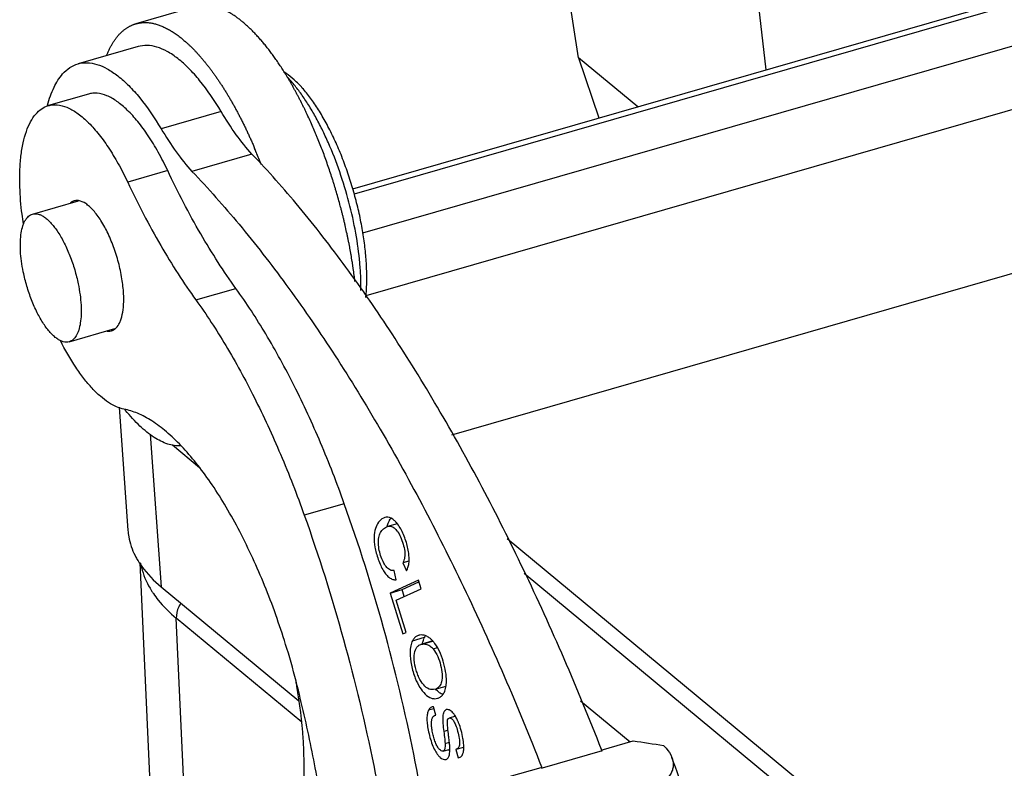
# Model space of a CAD drawing. Units: millimetres. Extents: x 1592 to 2186, y 594 to 1014.
# Drawn here: x 1643 to 1665, y 699 to 715 of the extents above; entities that cross this region are included whole.
import ezdxf

# ---------------------------------------------------------------- set-up
doc = ezdxf.new("R2010")
doc.units = ezdxf.units.MM
doc.header["$LTSCALE"] = 65.395
doc.layers.get('0').update_dxf_attribs({"linetype": 'CONTINUOUS', "lineweight": 30})
doc.layers.add('11', color=7, linetype='CONTINUOUS')

msp = doc.modelspace()

# ---------------------------------------------------------------- linework, layer by layer
at = {"color": 7, "linetype": 'Continuous'}
for p, q in [((1650.401, 711.594), (1701.465, 726.281)), ((1701.678, 726.211), (1650.437, 711.472)), ((1650.626, 710.616), (1702.495, 725.535)), ((1703.012, 724.269), (1650.693, 709.22)), ((1658.737, 721.437), (1659.58, 714.234)), ((1652.604, 706.133), (1703.267, 720.705)), ((1655.42, 714.502), (1654.55, 720.018)), ((1646.916, 715.639), (1645.583, 715.256)), ((1645.632, 714.749), (1644.299, 714.366)), ((1655.42, 714.502), (1655.867, 713.166)), ((1656.733, 713.415), (1655.42, 714.502)), ((1648.923, 714.153), (1648.873, 714.186)), ((1644.529, 713.694), (1643.64, 713.438)), ((1647.478, 713.31), (1646.144, 712.926)), ((1648.163, 712.361), (1646.83, 711.978)), ((1646.291, 711.996), (1645.402, 711.74)), ((1643.285, 711.031), (1644.31, 711.326)), ((1646.919, 709.124), (1647.807, 709.379)), ((1644.101, 708.196), (1645.116, 708.488)), ((1645.211, 706.743), (1645.407, 704.01)), ((1645.903, 706.146), (1646.146, 702.757)), ((1647, 705.402), (1646.397, 705.902)), ((1650.214, 704.601), (1649.326, 704.345)), ((1651.391, 704.159), (1651.176, 704.097)), ((1662.36, 696.767), (1653.832, 703.823)), ((1651.652, 703.325), (1651.517, 703.286)), ((1645.674, 703.298), (1646.021, 695.649)), ((1651.369, 702.915), (1651.323, 703.119)), ((1651.517, 703.286), (1651.599, 703.113)), ((1651.861, 702.908), (1651.233, 702.618)), ((1651.921, 702.715), (1651.861, 702.908)), ((1661.658, 696.888), (1654.209, 703.052)), ((1646.146, 702.757), (1649.206, 700.226)), ((1651.233, 702.618), (1651.5, 702.695)), ((1651.367, 702.46), (1651.921, 702.715)), ((1651.5, 702.695), (1651.874, 702.867)), ((1651.547, 702.543), (1651.5, 702.695)), ((1651.233, 702.618), (1651.517, 701.71)), ((1651.591, 701.744), (1651.367, 702.46)), ((1646.764, 695.863), (1646.483, 702.058)), ((1649.269, 699.752), (1646.483, 702.058)), ((1651.517, 701.71), (1651.591, 701.744)), ((1651.732, 701.561), (1651.998, 701.638)), ((1651.876, 701.682), (1651.864, 701.679)), ((1652.183, 701.555), (1651.917, 701.478)), ((1651.917, 701.478), (1651.93, 701.481)), ((1651.93, 701.481), (1652.18, 701.553)), ((1652.187, 701.379), (1652.285, 701.408)), ((1649.161, 700.555), (1649.157, 700.575)), ((1652.231, 700.483), (1652.475, 700.553)), ((1652.206, 700.051), (1652.085, 700.016)), ((1652.193, 700.095), (1652.165, 700.091)), ((1652.245, 699.911), (1652.193, 700.095)), ((1655.464, 700.229), (1656.565, 699.318)), ((1652.24, 699.91), (1652.245, 699.911)), ((1652.684, 699.884), (1652.545, 699.845)), ((1652.507, 699.567), (1652.425, 699.544)), ((1652.409, 699.112), (1652.565, 699.157)), ((1652.453, 699.282), (1652.55, 699.309)), ((1652.701, 699.15), (1652.87, 699.199)), ((1652.701, 699.15), (1652.695, 699.149)), ((1652.695, 699.149), (1652.747, 698.962)), ((1652.747, 698.962), (1652.769, 698.968)), ((1652.747, 698.962), (1652.769, 698.966)), ((1655.939, 699.122), (1655.93, 699.145)), ((1654.597, 698.762), (1654.606, 698.739))]:
    msp.add_line(p, q, dxfattribs=at)
for centre, radius, start, end in [((1646.394, 712.724), 2.864, 165.292, 165.5056), ((1637.73, 708.018), 11.406, 22.6, 23.0844), ((1637.371, 707.869), 11.795, 21.1381, 22.5955), ((1648.785, 709.467), 4.426, 218.8001, 219.2231), ((1642.885, 702.359), 5.117, 42.8155, 43.6047), ((1647.086, 704.224), 1.705, 206.8995, 209.9562), ((1647.691, 703.777), 2.079, 212.1454, 214.292), ((1652.286, 701.479), 0.328, 151.1036, 154.4146), ((1632.671, 696.42), 17.01, 16.9741, 17.3065), ((1632.628, 696.406), 17.056, 14.0852, 16.9765), ((1636.226, 698.358), 13.12, 9.7286, 10.2075), ((1652.175, 700.677), 0.202, 285.9921, 296.4466), ((1653.525, 699.901), 0.858, 179.4821, 181.3337), ((1652.107, 699.534), 0.675, 31.392, 32.4771), ((1643.286, 698.274), 9.322, 6.9487, 7.5384), ((1651.534, 699.15), 1.027, 0.1651, 1.1294), ((1653.061, 699.49), 0.632, 213.3842, 216.9596)]:
    msp.add_arc(centre, radius, start, end, dxfattribs=at)
for points, knots in [([(1648.904, 714.147), (1648.893, 714.163), (1648.872, 714.197), (1648.841, 714.247), (1648.809, 714.296), (1648.777, 714.344), (1648.745, 714.391), (1648.713, 714.438), (1648.681, 714.484), (1648.649, 714.529), (1648.616, 714.574), (1648.584, 714.618), (1648.552, 714.661), (1648.519, 714.703), (1648.487, 714.744), (1648.443, 714.798), (1648.4, 714.85), (1648.356, 714.901), (1648.323, 714.939), (1648.29, 714.975), (1648.258, 715.011), (1648.225, 715.045), (1648.192, 715.079), (1648.16, 715.112), (1648.127, 715.144), (1648.094, 715.175), (1648.062, 715.205), (1648.029, 715.235), (1647.996, 715.263), (1647.964, 715.29), (1647.932, 715.317), (1647.899, 715.343), (1647.867, 715.367), (1647.835, 715.391), (1647.803, 715.414), (1647.771, 715.436), (1647.739, 715.456), (1647.707, 715.476), (1647.675, 715.495), (1647.644, 715.513), (1647.613, 715.53), (1647.581, 715.546), (1647.54, 715.566), (1647.499, 715.584), (1647.458, 715.6), (1647.427, 715.611), (1647.397, 715.622), (1647.357, 715.634), (1647.318, 715.644), (1647.278, 715.652), (1647.249, 715.657), (1647.22, 715.661), (1647.191, 715.664), (1647.162, 715.666), (1647.134, 715.667), (1647.106, 715.667), (1647.078, 715.666), (1647.05, 715.664), (1647.023, 715.661), (1646.996, 715.657), (1646.969, 715.652), (1646.942, 715.646), (1646.925, 715.642), (1646.916, 715.639)], [0, 0, 0, 0, 0.02254, 0.044883, 0.067026, 0.088965, 0.110698, 0.132221, 0.153531, 0.174626, 0.195503, 0.216159, 0.236592, 0.2568, 0.27678, 0.29653, 0.335331, 0.354379, 0.37319, 0.391761, 0.410093, 0.428183, 0.446031, 0.463636, 0.480996, 0.498112, 0.514983, 0.531608, 0.547989, 0.564125, 0.580018, 0.595667, 0.611074, 0.62624, 0.641166, 0.655855, 0.670308, 0.684527, 0.698517, 0.712279, 0.725818, 0.739136, 0.75224, 0.777815, 0.7903, 0.802589, 0.814691, 0.826611, 0.849933, 0.861354, 0.872626, 0.883756, 0.894756, 0.905636, 0.916405, 0.927076, 0.937659, 0.948167, 0.958611, 0.969003, 0.979357, 0.989685, 1, 1, 1, 1]), ([(1644.938, 714.56), (1644.942, 714.572), (1644.952, 714.595), (1644.967, 714.629), (1644.982, 714.663), (1645.003, 714.706), (1645.025, 714.748), (1645.048, 714.788), (1645.065, 714.818), (1645.083, 714.846), (1645.101, 714.874), (1645.119, 714.901), (1645.138, 714.926), (1645.157, 714.951), (1645.176, 714.976), (1645.196, 714.999), (1645.216, 715.021), (1645.237, 715.043), (1645.258, 715.063), (1645.279, 715.083), (1645.301, 715.102), (1645.322, 715.12), (1645.345, 715.137), (1645.367, 715.153), (1645.39, 715.168), (1645.413, 715.182), (1645.436, 715.195), (1645.46, 715.208), (1645.484, 715.219), (1645.508, 715.23), (1645.533, 715.239), (1645.558, 715.248), (1645.574, 715.253), (1645.583, 715.256)], [0, 0, 0, 0, 0.038673, 0.076751, 0.114239, 0.151142, 0.223218, 0.25841, 0.29305, 0.327147, 0.360712, 0.393758, 0.426297, 0.458343, 0.489911, 0.521016, 0.551676, 0.581909, 0.611736, 0.641175, 0.670251, 0.698984, 0.727399, 0.755522, 0.783376, 0.810991, 0.838393, 0.865611, 0.892675, 0.919616, 0.946462, 0.973247, 1, 1, 1, 1]), ([(1645.583, 715.256), (1645.589, 715.257), (1645.6, 715.26), (1645.618, 715.265), (1645.636, 715.269), (1645.654, 715.272), (1645.672, 715.275), (1645.691, 715.278), (1645.709, 715.28), (1645.728, 715.282), (1645.746, 715.283), (1645.765, 715.283), (1645.784, 715.284), (1645.809, 715.283), (1645.841, 715.282), (1645.873, 715.279), (1645.899, 715.276), (1645.926, 715.272), (1645.959, 715.266), (1645.999, 715.257), (1646.039, 715.246), (1646.079, 715.233), (1646.12, 715.219), (1646.162, 715.202), (1646.203, 715.184), (1646.245, 715.164), (1646.287, 715.143), (1646.329, 715.119), (1646.372, 715.094), (1646.415, 715.067), (1646.458, 715.038), (1646.501, 715.008), (1646.544, 714.976), (1646.588, 714.942), (1646.631, 714.906), (1646.675, 714.869), (1646.719, 714.83), (1646.763, 714.79), (1646.807, 714.748), (1646.851, 714.704), (1646.895, 714.658), (1646.939, 714.611), (1646.983, 714.563), (1647.027, 714.513), (1647.071, 714.461), (1647.115, 714.408), (1647.159, 714.353), (1647.203, 714.297), (1647.247, 714.24), (1647.29, 714.181), (1647.334, 714.12), (1647.377, 714.059), (1647.42, 713.996), (1647.463, 713.931), (1647.506, 713.865), (1647.549, 713.798), (1647.591, 713.73), (1647.633, 713.661), (1647.675, 713.59), (1647.716, 713.518), (1647.758, 713.445), (1647.798, 713.371), (1647.839, 713.296), (1647.879, 713.219), (1647.919, 713.142), (1647.959, 713.064), (1647.998, 712.984), (1648.036, 712.904), (1648.075, 712.823), (1648.112, 712.741), (1648.15, 712.658), (1648.187, 712.575), (1648.211, 712.518), (1648.223, 712.49)], [0, 0, 0, 0, 0.0045, 0.009004, 0.013512, 0.018028, 0.022554, 0.027092, 0.031647, 0.036218, 0.04081, 0.045424, 0.050063, 0.054729, 0.064151, 0.073707, 0.078541, 0.083415, 0.093289, 0.103344, 0.113592, 0.124047, 0.134719, 0.145618, 0.156756, 0.168139, 0.179775, 0.19167, 0.203831, 0.216262, 0.228968, 0.241953, 0.255219, 0.268769, 0.282604, 0.296726, 0.311136, 0.325833, 0.340819, 0.356092, 0.371651, 0.387495, 0.403621, 0.420029, 0.436715, 0.453678, 0.470914, 0.48842, 0.506192, 0.524227, 0.54252, 0.561067, 0.579865, 0.598909, 0.618193, 0.637713, 0.657463, 0.677437, 0.697632, 0.718041, 0.738658, 0.759477, 0.780492, 0.801697, 0.823085, 0.84465, 0.866386, 0.888286, 0.910342, 0.932549, 0.954899, 0.977385, 1, 1, 1, 1]), ([(1647.478, 713.31), (1647.335, 713.549), (1647.11, 713.882), (1646.772, 714.261), (1646.532, 714.479), (1646.295, 714.641), (1646.064, 714.744), (1645.841, 714.785), (1645.697, 714.768), (1645.632, 714.749)], [0, 0, 0, 0, 0.336864, 0.483309, 0.61386, 0.728676, 0.829007, 0.917793, 1, 1, 1, 1]), ([(1643.957, 714.141), (1644.004, 714.194), (1644.108, 714.288), (1644.235, 714.348), (1644.299, 714.366)], [0, 0, 0, 0, 0.518246, 1, 1, 1, 1]), ([(1644.299, 714.366), (1644.364, 714.385), (1644.507, 714.401), (1644.73, 714.36), (1644.961, 714.257), (1645.198, 714.095), (1645.439, 713.878), (1645.777, 713.498), (1646.002, 713.165), (1646.144, 712.926)], [0, 0, 0, 0, 0.082209, 0.170985, 0.271308, 0.386127, 0.516684, 0.663122, 1, 1, 1, 1]), ([(1643.624, 713.451), (1643.66, 713.587), (1643.743, 713.831), (1643.879, 714.053), (1643.957, 714.141)], [0, 0, 0, 0, 0.546003, 1, 1, 1, 1]), ([(1650.453, 709.527), (1650.45, 709.551), (1650.444, 709.601), (1650.431, 709.701), (1650.417, 709.801), (1650.402, 709.901), (1650.387, 710.002), (1650.37, 710.104), (1650.352, 710.206), (1650.338, 710.282), (1650.323, 710.359), (1650.308, 710.436), (1650.292, 710.513), (1650.27, 710.617), (1650.248, 710.72), (1650.224, 710.823), (1650.206, 710.9), (1650.187, 710.978), (1650.167, 711.055), (1650.147, 711.133), (1650.12, 711.236), (1650.085, 711.365), (1650.048, 711.493), (1650.017, 711.596), (1649.994, 711.672), (1649.97, 711.749), (1649.938, 711.85), (1649.897, 711.977), (1649.845, 712.127), (1649.792, 712.277), (1649.737, 712.424), (1649.68, 712.571), (1649.632, 712.691), (1649.593, 712.787), (1649.553, 712.881), (1649.502, 712.998), (1649.44, 713.137), (1649.387, 713.25), (1649.344, 713.34), (1649.301, 713.428), (1649.258, 713.515), (1649.213, 713.601), (1649.18, 713.665), (1649.146, 713.728), (1649.112, 713.79), (1649.078, 713.852), (1649.043, 713.912), (1649.009, 713.972), (1648.974, 714.031), (1648.939, 714.089), (1648.916, 714.128), (1648.904, 714.147)], [0, 0, 0, 0, 0.015229, 0.030545, 0.061424, 0.076981, 0.09261, 0.124075, 0.139902, 0.155789, 0.171732, 0.187726, 0.203768, 0.219855, 0.252148, 0.268347, 0.284575, 0.30083, 0.317108, 0.333404, 0.349716, 0.382369, 0.415038, 0.431369, 0.447693, 0.464005, 0.480303, 0.512839, 0.545272, 0.577571, 0.609707, 0.641652, 0.673376, 0.689146, 0.704851, 0.736049, 0.766942, 0.797503, 0.812651, 0.827707, 0.857526, 0.872283, 0.886935, 0.901479, 0.915911, 0.930229, 0.944429, 0.958509, 0.972466, 0.986297, 1, 1, 1, 1]), ([(1650.691, 709.179), (1650.703, 709.279), (1650.717, 709.489), (1650.715, 709.817), (1650.691, 710.166), (1650.645, 710.53), (1650.579, 710.905), (1650.492, 711.284), (1650.387, 711.662), (1650.265, 712.034), (1650.128, 712.393), (1649.977, 712.734), (1649.816, 713.053), (1649.646, 713.344), (1649.471, 713.602), (1649.292, 713.825), (1649.112, 714.009), (1648.986, 714.111), (1648.923, 714.153)], [0, 0, 0, 0, 0.055599, 0.115883, 0.180214, 0.247844, 0.317942, 0.389617, 0.461947, 0.533992, 0.60482, 0.673527, 0.739255, 0.80122, 0.858736, 0.911248, 0.958381, 1, 1, 1, 1]), ([(1650.585, 709.333), (1650.586, 709.432), (1650.583, 709.637), (1650.554, 710.064), (1650.477, 710.62), (1650.327, 711.297), (1650.123, 711.967), (1649.914, 712.505), (1649.725, 712.91), (1649.578, 713.192), (1649.424, 713.452), (1649.267, 713.689), (1649.106, 713.9), (1648.994, 714.028), (1648.937, 714.086)], [0, 0, 0, 0, 0.058307, 0.119749, 0.250032, 0.386538, 0.524534, 0.659194, 0.723829, 0.78593, 0.845002, 0.900605, 0.952366, 1, 1, 1, 1]), ([(1646.291, 711.996), (1646.225, 712.134), (1646.09, 712.399), (1645.869, 712.764), (1645.64, 713.078), (1645.409, 713.336), (1645.179, 713.532), (1644.953, 713.663), (1644.765, 713.714), (1644.626, 713.715), (1644.56, 713.703), (1644.529, 713.694)], [0, 0, 0, 0, 0.177302, 0.342218, 0.492189, 0.625456, 0.74112, 0.839722, 0.923978, 0.96256, 1, 1, 1, 1]), ([(1643.007, 711.634), (1643.003, 711.753), (1643.003, 711.981), (1643.026, 712.308), (1643.073, 712.602), (1643.142, 712.858), (1643.234, 713.074), (1643.347, 713.247), (1643.482, 713.373), (1643.588, 713.423), (1643.64, 713.438)], [0, 0, 0, 0, 0.175721, 0.33774, 0.484501, 0.615283, 0.730106, 0.830191, 0.918471, 1, 1, 1, 1]), ([(1643.64, 713.438), (1643.672, 713.447), (1643.737, 713.459), (1643.876, 713.459), (1644.065, 713.407), (1644.29, 713.276), (1644.52, 713.08), (1644.752, 712.823), (1644.98, 712.508), (1645.201, 712.143), (1645.336, 711.879), (1645.402, 711.74)], [0, 0, 0, 0, 0.03744, 0.076022, 0.160278, 0.258879, 0.374544, 0.507811, 0.657782, 0.822698, 1, 1, 1, 1]), ([(1648.163, 712.361), (1648.039, 712.498), (1647.796, 712.805), (1647.583, 713.133), (1647.478, 713.31)], [0, 0, 0, 0, 0.472745, 1, 1, 1, 1]), ([(1646.144, 712.926), (1646.25, 712.749), (1646.463, 712.421), (1646.706, 712.115), (1646.83, 711.978)], [0, 0, 0, 0, 0.527255, 1, 1, 1, 1]), ([(1655.93, 699.145), (1655.4, 700.497), (1654.284, 703.082), (1652.676, 706.138), (1651.31, 708.349), (1650.286, 709.832), (1649.249, 711.168), (1648.526, 711.983), (1648.163, 712.361)], [0, 0, 0, 0, 0.282573, 0.547375, 0.671121, 0.788162, 0.897958, 1, 1, 1, 1]), ([(1647.807, 709.379), (1647.67, 709.569), (1647.4, 709.967), (1646.874, 710.829), (1646.517, 711.518), (1646.291, 711.996)], [0, 0, 0, 0, 0.231797, 0.476691, 1, 1, 1, 1]), ([(1646.83, 711.978), (1647.193, 711.6), (1647.916, 710.784), (1648.953, 709.449), (1649.977, 707.965), (1651.343, 705.754), (1652.95, 702.698), (1654.067, 700.114), (1654.597, 698.762)], [0, 0, 0, 0, 0.102042, 0.211838, 0.328879, 0.452625, 0.717427, 1, 1, 1, 1]), ([(1643.084, 710.815), (1643.074, 710.886), (1643.036, 711.157), (1643.013, 711.431), (1643.007, 711.634)], [0, 0, 0, 0, 0.259532, 1, 1, 1, 1]), ([(1645.402, 711.74), (1645.628, 711.263), (1645.985, 710.573), (1646.511, 709.711), (1646.781, 709.313), (1646.919, 709.124)], [0, 0, 0, 0, 0.523309, 0.768203, 1, 1, 1, 1]), ([(1644.212, 711.323), (1644.205, 711.321), (1644.177, 711.312), (1644.151, 711.297), (1644.134, 711.283)], [0, 0, 0, 0, 0.245507, 1, 1, 1, 1]), ([(1644.309, 711.329), (1644.301, 711.331), (1644.268, 711.334), (1644.235, 711.33), (1644.212, 711.323)], [0, 0, 0, 0, 0.259259, 1, 1, 1, 1]), ([(1645.313, 709.214), (1645.309, 709.327), (1645.286, 709.561), (1645.215, 709.913), (1645.109, 710.263), (1644.975, 710.591), (1644.843, 710.837), (1644.728, 711.006), (1644.644, 711.111), (1644.559, 711.197), (1644.454, 711.28), (1644.366, 711.321), (1644.309, 711.329)], [0, 0, 0, 0, 0.138493, 0.287597, 0.439612, 0.586537, 0.720862, 0.781312, 0.836427, 0.885816, 0.929349, 1, 1, 1, 1]), ([(1643.083, 709.746), (1643.067, 709.825), (1643.04, 709.981), (1643.018, 710.208), (1643.015, 710.418), (1643.031, 710.606), (1643.062, 710.744), (1643.096, 710.837), (1643.126, 710.896), (1643.16, 710.945), (1643.198, 710.984), (1643.239, 711.014), (1643.27, 711.026), (1643.285, 711.031)], [0, 0, 0, 0, 0.175798, 0.342005, 0.494783, 0.631, 0.748559, 0.800167, 0.847125, 0.889796, 0.928818, 0.965135, 1, 1, 1, 1]), ([(1643.285, 711.031), (1643.306, 711.037), (1643.349, 711.042), (1643.417, 711.032), (1643.488, 711.004), (1643.56, 710.96), (1643.634, 710.899), (1643.709, 710.823), (1643.783, 710.732), (1643.884, 710.588), (1644.002, 710.379), (1644.125, 710.1), (1644.229, 709.797), (1644.281, 709.587), (1644.303, 709.481)], [0, 0, 0, 0, 0.031731, 0.065628, 0.103396, 0.146118, 0.194347, 0.248241, 0.307673, 0.372314, 0.515116, 0.671595, 0.835484, 1, 1, 1, 1]), ([(1644.101, 708.196), (1644.081, 708.19), (1644.037, 708.184), (1643.969, 708.194), (1643.899, 708.222), (1643.826, 708.267), (1643.752, 708.327), (1643.678, 708.404), (1643.603, 708.495), (1643.502, 708.639), (1643.384, 708.848), (1643.261, 709.127), (1643.158, 709.43), (1643.105, 709.64), (1643.083, 709.746)], [0, 0, 0, 0, 0.031731, 0.065628, 0.103396, 0.146118, 0.194347, 0.248241, 0.307673, 0.372314, 0.515116, 0.671595, 0.835484, 1, 1, 1, 1]), ([(1644.303, 709.481), (1644.319, 709.401), (1644.346, 709.246), (1644.368, 709.018), (1644.371, 708.808), (1644.355, 708.621), (1644.325, 708.483), (1644.29, 708.389), (1644.26, 708.331), (1644.227, 708.282), (1644.189, 708.242), (1644.147, 708.213), (1644.116, 708.2), (1644.101, 708.196)], [0, 0, 0, 0, 0.175798, 0.342005, 0.494783, 0.631, 0.748559, 0.800167, 0.847125, 0.889796, 0.928818, 0.965135, 1, 1, 1, 1]), ([(1650.214, 704.601), (1650.052, 705.057), (1649.708, 705.942), (1649.127, 707.202), (1648.502, 708.348), (1648.043, 709.053), (1647.807, 709.379)], [0, 0, 0, 0, 0.27064, 0.53053, 0.775017, 1, 1, 1, 1]), ([(1645.119, 708.48), (1645.155, 708.509), (1645.202, 708.57), (1645.245, 708.665), (1645.284, 708.789), (1645.313, 708.974), (1645.315, 709.13), (1645.313, 709.214)], [0, 0, 0, 0, 0.17809, 0.284061, 0.40262, 0.677799, 1, 1, 1, 1]), ([(1646.919, 709.124), (1647.154, 708.798), (1647.613, 708.093), (1648.238, 706.946), (1648.819, 705.686), (1649.163, 704.801), (1649.326, 704.345)], [0, 0, 0, 0, 0.224983, 0.46947, 0.72936, 1, 1, 1, 1]), ([(1644.943, 708.434), (1644.952, 708.433), (1644.984, 708.43), (1645.018, 708.434), (1645.041, 708.44)], [0, 0, 0, 0, 0.259259, 1, 1, 1, 1]), ([(1645.041, 708.44), (1645.048, 708.442), (1645.076, 708.452), (1645.101, 708.467), (1645.119, 708.48)], [0, 0, 0, 0, 0.245507, 1, 1, 1, 1]), ([(1645.32, 706.701), (1645.263, 706.712), (1645.142, 706.751), (1644.966, 706.849), (1644.786, 706.989), (1644.604, 707.168), (1644.423, 707.384), (1644.175, 707.73), (1644.01, 708.019), (1643.906, 708.222)], [0, 0, 0, 0, 0.082558, 0.176139, 0.282304, 0.401663, 0.534032, 0.678693, 1, 1, 1, 1]), ([(1646.59, 705.888), (1646.486, 705.997), (1646.28, 706.195), (1645.956, 706.44), (1645.64, 706.613), (1645.424, 706.682), (1645.32, 706.701)], [0, 0, 0, 0, 0.295922, 0.559797, 0.793192, 1, 1, 1, 1]), ([(1646.576, 705.884), (1646.481, 705.88), (1646.271, 705.917), (1645.964, 706.076), (1645.651, 706.332), (1645.455, 706.548), (1645.356, 706.669)], [0, 0, 0, 0, 0.191755, 0.417253, 0.685922, 1, 1, 1, 1]), ([(1648.911, 701.48), (1648.774, 701.922), (1648.47, 702.774), (1648.008, 703.784), (1647.601, 704.519), (1647.292, 705.011), (1646.975, 705.449), (1646.752, 705.714), (1646.639, 705.836)], [0, 0, 0, 0, 0.280804, 0.547452, 0.672285, 0.789921, 0.89941, 1, 1, 1, 1]), ([(1652.403, 693.702), (1652.39, 694.127), (1652.341, 694.994), (1652.161, 696.781), (1651.784, 699.083), (1651.118, 701.857), (1650.538, 703.693), (1650.214, 704.601)], [0, 0, 0, 0, 0.114281, 0.233424, 0.482775, 0.740867, 1, 1, 1, 1]), ([(1649.326, 704.345), (1649.649, 703.438), (1650.229, 701.602), (1650.895, 698.827), (1651.272, 696.525), (1651.452, 694.738), (1651.501, 693.871), (1651.515, 693.446)], [0, 0, 0, 0, 0.259133, 0.517225, 0.766576, 0.885719, 1, 1, 1, 1]), ([(1651.083, 704.283), (1650.996, 704.242), (1650.901, 704.087), (1650.868, 703.855), (1650.886, 703.669), (1650.925, 703.503), (1650.968, 703.366), (1651.019, 703.233), (1651.078, 703.118), (1651.144, 703.026), (1651.214, 702.959), (1651.29, 702.919), (1651.344, 702.913), (1651.369, 702.915)], [0, 0, 0, 0, 0.176392, 0.29344, 0.432528, 0.516016, 0.606883, 0.696532, 0.776911, 0.845096, 0.90299, 0.953156, 1, 1, 1, 1]), ([(1651.164, 704.094), (1651.167, 704.105), (1651.179, 704.148), (1651.196, 704.189), (1651.212, 704.218)], [0, 0, 0, 0, 0.263222, 1, 1, 1, 1]), ([(1651.373, 704.183), (1651.358, 704.2), (1651.306, 704.254), (1651.236, 704.297), (1651.183, 704.302)], [0, 0, 0, 0, 0.293693, 1, 1, 1, 1]), ([(1651.212, 704.218), (1651.215, 704.224), (1651.227, 704.246), (1651.242, 704.267), (1651.253, 704.281)], [0, 0, 0, 0, 0.259144, 1, 1, 1, 1]), ([(1651.483, 704.017), (1651.474, 704.033), (1651.442, 704.091), (1651.404, 704.146), (1651.373, 704.183)], [0, 0, 0, 0, 0.270739, 1, 1, 1, 1]), ([(1645.407, 704.01), (1645.41, 703.963), (1645.434, 703.77), (1645.499, 703.583), (1645.565, 703.452)], [0, 0, 0, 0, 0.245448, 1, 1, 1, 1]), ([(1651.161, 703.187), (1651.134, 703.216), (1651.086, 703.29), (1651.031, 703.418), (1650.989, 703.564), (1650.968, 703.711), (1650.975, 703.847), (1651.023, 703.993), (1651.11, 704.078), (1651.176, 704.097)], [0, 0, 0, 0, 0.116342, 0.254632, 0.406657, 0.555145, 0.686512, 0.801348, 1, 1, 1, 1]), ([(1651.176, 704.097), (1651.198, 704.103), (1651.251, 704.106), (1651.331, 704.066), (1651.405, 703.983), (1651.471, 703.859), (1651.525, 703.711), (1651.561, 703.557), (1651.562, 703.412), (1651.536, 703.325), (1651.517, 703.286)], [0, 0, 0, 0, 0.070945, 0.152454, 0.25849, 0.399652, 0.570342, 0.732409, 0.870719, 1, 1, 1, 1]), ([(1651.651, 703.466), (1651.642, 703.56), (1651.599, 703.749), (1651.528, 703.929), (1651.483, 704.017)], [0, 0, 0, 0, 0.487783, 1, 1, 1, 1]), ([(1645.609, 703.372), (1645.641, 703.317), (1645.79, 703.088), (1645.985, 702.891), (1646.146, 702.757)], [0, 0, 0, 0, 0.233429, 1, 1, 1, 1]), ([(1651.599, 703.113), (1651.611, 703.137), (1651.656, 703.249), (1651.659, 703.373), (1651.651, 703.466)], [0, 0, 0, 0, 0.219804, 1, 1, 1, 1]), ([(1645.688, 703.28), (1645.698, 703.228), (1645.748, 703.014), (1645.842, 702.812), (1645.931, 702.671)], [0, 0, 0, 0, 0.242511, 1, 1, 1, 1]), ([(1651.323, 703.119), (1651.309, 703.116), (1651.28, 703.115), (1651.221, 703.132), (1651.183, 703.163), (1651.161, 703.187)], [0, 0, 0, 0, 0.233858, 0.467373, 1, 1, 1, 1]), ([(1645.973, 702.606), (1646.006, 702.557), (1646.156, 702.357), (1646.336, 702.18), (1646.483, 702.058)], [0, 0, 0, 0, 0.236004, 1, 1, 1, 1]), ([(1646.585, 702.394), (1646.567, 702.368), (1646.507, 702.267), (1646.478, 702.145), (1646.483, 702.058)], [0, 0, 0, 0, 0.260984, 1, 1, 1, 1]), ([(1651.732, 701.561), (1651.712, 701.526), (1651.684, 701.439), (1651.676, 701.348), (1651.676, 701.299)], [0, 0, 0, 0, 0.451964, 1, 1, 1, 1]), ([(1651.786, 701.634), (1651.783, 701.631), (1651.771, 701.619), (1651.76, 701.605), (1651.752, 701.594)], [0, 0, 0, 0, 0.240664, 1, 1, 1, 1]), ([(1651.864, 701.679), (1651.857, 701.677), (1651.828, 701.667), (1651.803, 701.649), (1651.786, 701.634)], [0, 0, 0, 0, 0.245951, 1, 1, 1, 1]), ([(1651.955, 701.687), (1651.935, 701.689), (1651.908, 701.688), (1651.882, 701.683), (1651.876, 701.682)], [0, 0, 0, 0, 0.74437, 1, 1, 1, 1]), ([(1651.952, 701.496), (1651.954, 701.507), (1651.962, 701.55), (1651.976, 701.592), (1651.99, 701.621)], [0, 0, 0, 0, 0.26949, 1, 1, 1, 1]), ([(1652.101, 701.628), (1652.079, 701.644), (1652.033, 701.672), (1651.98, 701.685), (1651.955, 701.687)], [0, 0, 0, 0, 0.522801, 1, 1, 1, 1]), ([(1651.998, 701.638), (1652, 701.641), (1652.007, 701.653), (1652.014, 701.665), (1652.02, 701.673)], [0, 0, 0, 0, 0.258316, 1, 1, 1, 1]), ([(1652.167, 701.569), (1652.162, 701.575), (1652.141, 701.595), (1652.119, 701.615), (1652.101, 701.628)], [0, 0, 0, 0, 0.260795, 1, 1, 1, 1]), ([(1652.227, 701.497), (1652.223, 701.503), (1652.204, 701.528), (1652.183, 701.552), (1652.167, 701.569)], [0, 0, 0, 0, 0.25918, 1, 1, 1, 1]), ([(1651.979, 700.578), (1651.935, 700.628), (1651.88, 700.719), (1651.828, 700.853), (1651.786, 700.999), (1651.759, 701.17), (1651.775, 701.305), (1651.797, 701.36)], [0, 0, 0, 0, 0.239446, 0.377466, 0.520297, 0.786615, 1, 1, 1, 1]), ([(1651.797, 701.36), (1651.805, 701.381), (1651.824, 701.419), (1651.856, 701.448), (1651.873, 701.459)], [0, 0, 0, 0, 0.52704, 1, 1, 1, 1]), ([(1651.93, 701.481), (1651.934, 701.482), (1651.95, 701.485), (1651.967, 701.487), (1651.979, 701.488)], [0, 0, 0, 0, 0.257289, 1, 1, 1, 1]), ([(1651.979, 701.488), (1652.01, 701.489), (1652.074, 701.478), (1652.128, 701.441), (1652.152, 701.419)], [0, 0, 0, 0, 0.488315, 1, 1, 1, 1]), ([(1652.152, 701.419), (1652.155, 701.416), (1652.167, 701.403), (1652.179, 701.39), (1652.187, 701.379)], [0, 0, 0, 0, 0.241536, 1, 1, 1, 1]), ([(1652.187, 701.379), (1652.269, 701.276), (1652.349, 701.083), (1652.395, 700.83), (1652.389, 700.702), (1652.374, 700.647)], [0, 0, 0, 0, 0.513107, 0.780448, 1, 1, 1, 1]), ([(1652.373, 701.219), (1652.363, 701.245), (1652.324, 701.342), (1652.273, 701.435), (1652.227, 701.497)], [0, 0, 0, 0, 0.269023, 1, 1, 1, 1]), ([(1651.676, 701.299), (1651.675, 701.206), (1651.699, 701.01), (1651.755, 700.821), (1651.793, 700.726)], [0, 0, 0, 0, 0.474503, 1, 1, 1, 1]), ([(1652.48, 700.761), (1652.475, 700.837), (1652.448, 700.993), (1652.402, 701.143), (1652.373, 701.219)], [0, 0, 0, 0, 0.488926, 1, 1, 1, 1]), ([(1651.793, 700.726), (1651.821, 700.656), (1651.881, 700.53), (1651.966, 700.418), (1652.012, 700.374)], [0, 0, 0, 0, 0.540144, 1, 1, 1, 1]), ([(1652.484, 700.658), (1652.484, 700.667), (1652.484, 700.701), (1652.482, 700.735), (1652.48, 700.761)], [0, 0, 0, 0, 0.241478, 1, 1, 1, 1]), ([(1649.319, 699.013), (1649.316, 699.136), (1649.291, 699.652), (1649.227, 700.166), (1649.161, 700.555)], [0, 0, 0, 0, 0.238122, 1, 1, 1, 1]), ([(1650.005, 694.916), (1649.991, 695.363), (1649.931, 696.278), (1649.761, 697.673), (1649.51, 699.109), (1649.292, 700.072), (1649.171, 700.556)], [0, 0, 0, 0, 0.234592, 0.481551, 0.737789, 1, 1, 1, 1]), ([(1652.231, 700.483), (1652.209, 700.476), (1652.164, 700.471), (1652.07, 700.49), (1652.012, 700.54), (1651.979, 700.578)], [0, 0, 0, 0, 0.236109, 0.46872, 1, 1, 1, 1]), ([(1652.346, 700.397), (1652.337, 700.403), (1652.302, 700.427), (1652.27, 700.457), (1652.248, 700.482)], [0, 0, 0, 0, 0.234074, 1, 1, 1, 1]), ([(1652.374, 700.647), (1652.366, 700.614), (1652.342, 700.553), (1652.291, 700.509), (1652.265, 700.496)], [0, 0, 0, 0, 0.533753, 1, 1, 1, 1]), ([(1652.429, 700.404), (1652.435, 700.415), (1652.459, 700.466), (1652.471, 700.522), (1652.477, 700.565)], [0, 0, 0, 0, 0.228129, 1, 1, 1, 1]), ([(1652.477, 700.565), (1652.478, 700.572), (1652.482, 700.603), (1652.483, 700.634), (1652.484, 700.658)], [0, 0, 0, 0, 0.240164, 1, 1, 1, 1]), ([(1652.012, 700.374), (1652.051, 700.336), (1652.118, 700.289), (1652.219, 700.27), (1652.265, 700.276), (1652.287, 700.283)], [0, 0, 0, 0, 0.541549, 0.776127, 1, 1, 1, 1]), ([(1652.287, 700.283), (1652.308, 700.289), (1652.35, 700.308), (1652.384, 700.339), (1652.398, 700.357)], [0, 0, 0, 0, 0.49331, 1, 1, 1, 1]), ([(1652.41, 700.365), (1652.404, 700.367), (1652.382, 700.376), (1652.361, 700.387), (1652.346, 700.397)], [0, 0, 0, 0, 0.241026, 1, 1, 1, 1]), ([(1652.398, 700.357), (1652.401, 700.36), (1652.412, 700.375), (1652.422, 700.391), (1652.429, 700.404)], [0, 0, 0, 0, 0.241306, 1, 1, 1, 1]), ([(1652.165, 700.091), (1652.148, 700.086), (1652.115, 700.066), (1652.094, 700.034), (1652.085, 700.016)], [0, 0, 0, 0, 0.464552, 1, 1, 1, 1]), ([(1652.481, 700.031), (1652.477, 700.03), (1652.461, 700.024), (1652.447, 700.011), (1652.439, 700)], [0, 0, 0, 0, 0.23853, 1, 1, 1, 1]), ([(1652.548, 700.024), (1652.542, 700.026), (1652.521, 700.034), (1652.497, 700.036), (1652.481, 700.031)], [0, 0, 0, 0, 0.278976, 1, 1, 1, 1]), ([(1652.085, 700.016), (1652.073, 699.992), (1652.056, 699.934), (1652.048, 699.835), (1652.056, 699.714), (1652.079, 699.571), (1652.116, 699.415), (1652.164, 699.262), (1652.225, 699.128), (1652.274, 699.051), (1652.3, 699.018)], [0, 0, 0, 0, 0.076115, 0.169423, 0.283111, 0.422532, 0.581828, 0.739869, 0.881022, 1, 1, 1, 1]), ([(1652.249, 699.281), (1652.235, 699.314), (1652.21, 699.385), (1652.18, 699.494), (1652.16, 699.603), (1652.151, 699.703), (1652.153, 699.785), (1652.167, 699.847), (1652.196, 699.891), (1652.225, 699.905), (1652.24, 699.91)], [0, 0, 0, 0, 0.16017, 0.3322, 0.501173, 0.652751, 0.774516, 0.863127, 0.932771, 1, 1, 1, 1]), ([(1652.401, 699.835), (1652.4, 699.798), (1652.406, 699.7), (1652.417, 699.603), (1652.425, 699.544)], [0, 0, 0, 0, 0.386631, 1, 1, 1, 1]), ([(1652.42, 699.962), (1652.417, 699.953), (1652.405, 699.912), (1652.401, 699.869), (1652.401, 699.835)], [0, 0, 0, 0, 0.210665, 1, 1, 1, 1]), ([(1652.439, 700), (1652.437, 699.998), (1652.429, 699.986), (1652.424, 699.972), (1652.42, 699.962)], [0, 0, 0, 0, 0.22921, 1, 1, 1, 1]), ([(1652.528, 699.497), (1652.52, 699.557), (1652.509, 699.651), (1652.502, 699.76), (1652.512, 699.823), (1652.535, 699.842), (1652.545, 699.845)], [0, 0, 0, 0, 0.498813, 0.779201, 0.912027, 1, 1, 1, 1]), ([(1652.545, 699.845), (1652.552, 699.847), (1652.568, 699.847), (1652.591, 699.835), (1652.616, 699.815), (1652.652, 699.769), (1652.696, 699.681), (1652.737, 699.547), (1652.769, 699.405), (1652.779, 699.293), (1652.769, 699.225), (1652.754, 699.189), (1652.731, 699.163), (1652.711, 699.153), (1652.701, 699.15)], [0, 0, 0, 0, 0.025856, 0.056858, 0.095581, 0.143631, 0.274254, 0.458287, 0.664752, 0.817377, 0.873212, 0.919558, 0.960086, 1, 1, 1, 1]), ([(1652.592, 699.996), (1652.588, 699.999), (1652.575, 700.01), (1652.56, 700.019), (1652.548, 700.024)], [0, 0, 0, 0, 0.270135, 1, 1, 1, 1]), ([(1652.677, 699.896), (1652.67, 699.907), (1652.646, 699.943), (1652.617, 699.976), (1652.592, 699.996)], [0, 0, 0, 0, 0.282635, 1, 1, 1, 1]), ([(1652.717, 699.826), (1652.714, 699.831), (1652.704, 699.851), (1652.692, 699.871), (1652.684, 699.885)], [0, 0, 0, 0, 0.259879, 1, 1, 1, 1]), ([(1652.755, 699.738), (1652.752, 699.746), (1652.74, 699.775), (1652.727, 699.804), (1652.717, 699.826)], [0, 0, 0, 0, 0.259866, 1, 1, 1, 1]), ([(1652.852, 699.389), (1652.841, 699.449), (1652.815, 699.567), (1652.777, 699.682), (1652.755, 699.738)], [0, 0, 0, 0, 0.499991, 1, 1, 1, 1]), ([(1652.425, 699.544), (1652.432, 699.488), (1652.442, 699.401), (1652.452, 699.313), (1652.453, 699.282)], [0, 0, 0, 0, 0.637614, 1, 1, 1, 1]), ([(1652.561, 699.171), (1652.56, 699.202), (1652.554, 699.279), (1652.545, 699.355), (1652.54, 699.401)], [0, 0, 0, 0, 0.399535, 1, 1, 1, 1]), ([(1652.866, 699.28), (1652.865, 699.289), (1652.862, 699.326), (1652.856, 699.362), (1652.852, 699.389)], [0, 0, 0, 0, 0.239665, 1, 1, 1, 1]), ([(1652.409, 699.112), (1652.382, 699.104), (1652.33, 699.139), (1652.286, 699.203), (1652.261, 699.252), (1652.249, 699.281)], [0, 0, 0, 0, 0.340098, 0.623726, 1, 1, 1, 1]), ([(1652.453, 699.282), (1652.455, 699.258), (1652.456, 699.217), (1652.45, 699.165), (1652.436, 699.128), (1652.418, 699.114), (1652.409, 699.112)], [0, 0, 0, 0, 0.380244, 0.657251, 0.852291, 1, 1, 1, 1]), ([(1652.559, 699.095), (1652.559, 699.099), (1652.56, 699.119), (1652.561, 699.138), (1652.561, 699.153)], [0, 0, 0, 0, 0.236127, 1, 1, 1, 1]), ([(1652.865, 699.115), (1652.866, 699.121), (1652.869, 699.149), (1652.87, 699.177), (1652.87, 699.198)], [0, 0, 0, 0, 0.231491, 1, 1, 1, 1]), ([(1652.87, 699.198), (1652.87, 699.205), (1652.87, 699.232), (1652.868, 699.26), (1652.866, 699.28)], [0, 0, 0, 0, 0.236725, 1, 1, 1, 1]), ([(1649.034, 696.962), (1649.09, 697.095), (1649.185, 697.391), (1649.276, 697.876), (1649.323, 698.425), (1649.325, 698.811), (1649.319, 699.013)], [0, 0, 0, 0, 0.207753, 0.444705, 0.709677, 1, 1, 1, 1]), ([(1652.3, 699.018), (1652.315, 699.001), (1652.358, 698.952), (1652.431, 698.913), (1652.475, 698.925)], [0, 0, 0, 0, 0.334202, 1, 1, 1, 1]), ([(1652.475, 698.925), (1652.486, 698.929), (1652.51, 698.943), (1652.536, 698.98), (1652.552, 699.032), (1652.557, 699.072), (1652.559, 699.095)], [0, 0, 0, 0, 0.184656, 0.397272, 0.663398, 1, 1, 1, 1]), ([(1652.769, 698.966), (1652.782, 698.969), (1652.806, 698.982), (1652.834, 699.015), (1652.855, 699.06), (1652.862, 699.096), (1652.865, 699.115)], [0, 0, 0, 0, 0.204261, 0.425623, 0.686101, 1, 1, 1, 1])]:
    msp.add_open_spline(points, degree=3, knots=knots, dxfattribs=at)
for points in [[(1651.115, 704.296), (1651.104, 704.292), (1651.093, 704.288), (1651.083, 704.283)], [(1651.183, 704.302), (1651.16, 704.304), (1651.137, 704.302), (1651.115, 704.296)], [(1651.752, 701.594), (1651.745, 701.584), (1651.738, 701.573), (1651.732, 701.561)], [(1651.873, 701.459), (1651.886, 701.467), (1651.901, 701.474), (1651.917, 701.478)]]:
    msp.add_open_spline(points, degree=3, dxfattribs=at)
at = {"layer": '11', "color": 7, "linetype": 'Continuous'}
for p, q in [((1655.923, 699.133), (1656.635, 699.338)), ((1655.942, 699.114), (1654.609, 698.731)), ((1655.923, 699.133), (1655.942, 699.114)), ((1653.879, 698.545), (1654.59, 698.75)), ((1654.59, 698.75), (1654.609, 698.731))]:
    msp.add_line(p, q, dxfattribs=at)
for centre, radius, start, end in [((1703.185, 1011.591), 315.704, 261.5208, 261.64461), ((1594.9, 675.272), 66.926, 19.95467, 20.73852)]:
    msp.add_arc(centre, radius, start, end, dxfattribs=at)
for points, knots in [([(1657.309, 699.238), (1657.33, 699.217), (1657.403, 699.138), (1657.462, 699.045), (1657.49, 698.971)], [0, 0, 0, 0, 0.267327, 1, 1, 1, 1]), ([(1657.49, 698.971), (1657.511, 698.915), (1657.53, 698.825), (1657.513, 698.705), (1657.462, 698.58), (1657.319, 698.432), (1657.162, 698.366), (1657.072, 698.34)], [0, 0, 0, 0, 0.206316, 0.309818, 0.418681, 0.67206, 1, 1, 1, 1])]:
    msp.add_open_spline(points, degree=3, knots=knots, dxfattribs=at)

doc.saveas('drawing.dxf')
